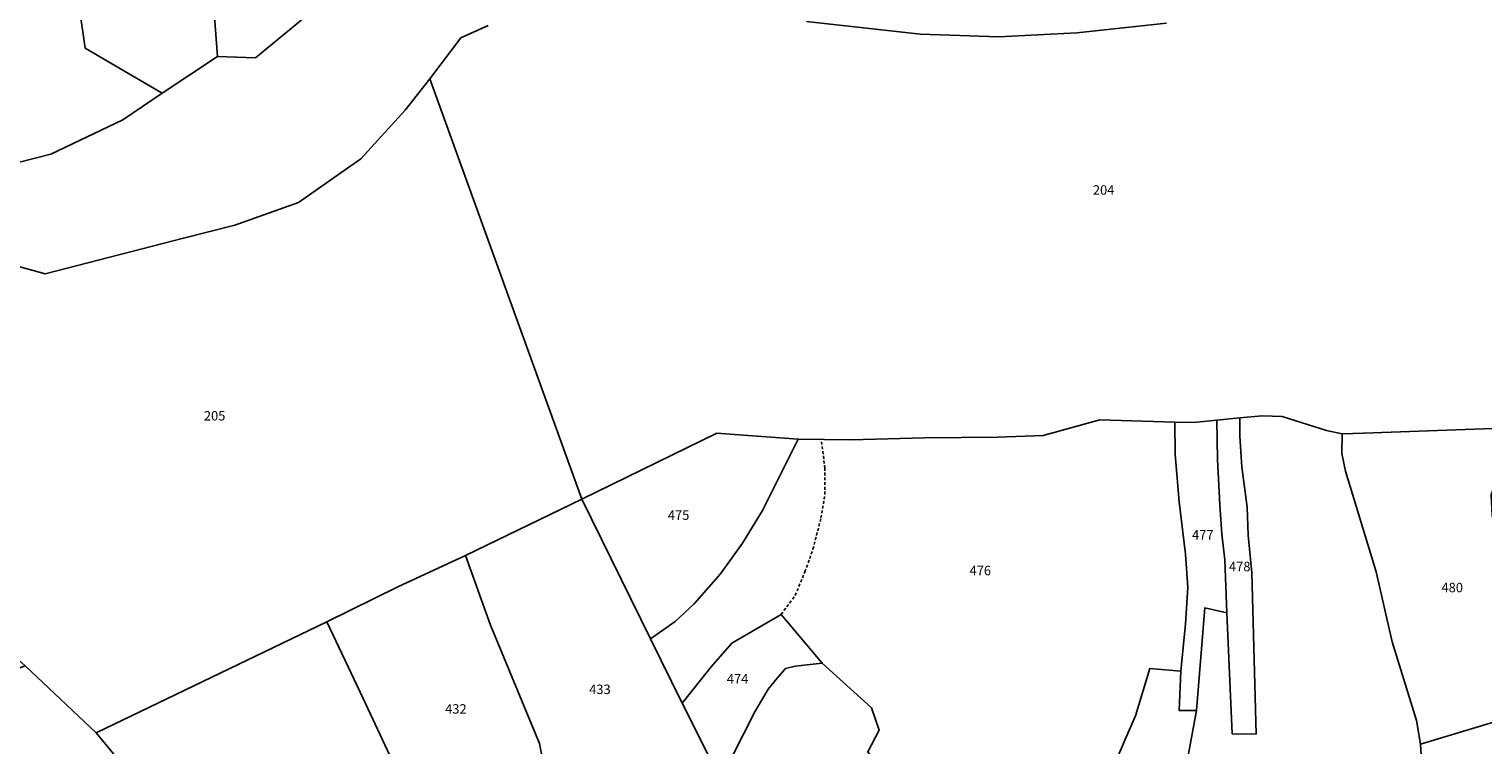
# Model space of a CAD drawing. Units: metres. Extents: x 1031166 to 1039338, y 6327040 to 6336006.
# Drawn here: x 1032189 to 1032496, y 6331173 to 6331324 of the extents above; entities that cross this region are included whole.
import ezdxf
from ezdxf.enums import TextEntityAlignment as Align

# ---------------------------------------------------------------- set-up
doc = ezdxf.new("R2010")
doc.units = ezdxf.units.M
doc.linetypes.add('TOPO1', pattern=[1, 0.6, -0.4])
for name, color, linetype in [('ig_cad_detail_lineaire', 252, 'TOPO1'), ('ig_cad_hydro', 140, 'CONTINUOUS'), ('ig_cad_lieudit', 7, 'ByLayer'), ('ig_cad_parcel', 3, 'CONTINUOUS'), ('ig_cad_parcel_num', 3, 'CONTINUOUS')]:
    doc.layers.add(name, color=color, linetype=linetype)
doc.styles.add('Times New Roman', font='times.ttf')

msp = doc.modelspace()

# ---------------------------------------------------------------- linework, layer by layer
at = {"layer": 'ig_cad_detail_lineaire'}
msp.add_lwpolyline([(1032347.89, 6331200.7), (1032350.86, 6331204.73), (1032352.91, 6331209.7), (1032354.61, 6331214.5), (1032356.3, 6331221.09), (1032357.15, 6331226.07), (1032357.14, 6331231.64), (1032356.36, 6331237.61)], dxfattribs=at)
at = {"layer": 'ig_cad_hydro'}
for points in [[(1032255.92, 6331334.25), (1032236.8, 6331318.39), (1032228.72, 6331318.66), (1032217.06, 6331310.93), (1032208.72, 6331305.25), (1032193.49, 6331298.03), (1032175.79, 6331293.46)], [(1032174.23, 6331277.69), (1032192.29, 6331272.72), (1032221.52, 6331280.25), (1032232.44, 6331282.96), (1032245.84, 6331287.76), (1032259.06, 6331297), (1032268.41, 6331307.34), (1032273.61, 6331313.94), (1032280.15, 6331322.63), (1032285.98, 6331325.2)], [(1032353.25, 6331326.04), (1032377.34, 6331323.39), (1032393.92, 6331322.8), (1032410.37, 6331323.66), (1032429.35, 6331325.67)]]:
    msp.add_lwpolyline(points, dxfattribs=at)
at = {"layer": 'ig_cad_lieudit'}
for points in [[(1032062.66, 6331324.47), (1032064.8, 6331321.44), (1032064.02, 6331318.58), (1032067.67, 6331315.45), (1032073.97, 6331314.47), (1032090.99, 6331311.46), (1032094.42, 6331308.84), (1032090.7, 6331305.18), (1032092.79, 6331290.82), (1032088.72, 6331275.48), (1032090.34, 6331275.67), (1032109.19, 6331274.04), (1032121.68, 6331277.22), (1032129.74, 6331279.99), (1032145.03, 6331288.67), (1032159.3, 6331290.18), (1032175.79, 6331293.46), (1032193.49, 6331298.03), (1032208.72, 6331305.25), (1032217.06, 6331310.93), (1032228.72, 6331318.66), (1032236.8, 6331318.39), (1032255.92, 6331334.25)], [(1032255.92, 6331334.25), (1032236.8, 6331318.39), (1032228.72, 6331318.66), (1032217.06, 6331310.93), (1032208.72, 6331305.25), (1032193.49, 6331298.03), (1032175.79, 6331293.46)], [(1032500.27, 6331240.1), (1032470.98, 6331239.05), (1032466.46, 6331238.86), (1032463.16, 6331239.57), (1032453.76, 6331242.57), (1032449.59, 6331242.69), (1032444.84, 6331242.28), (1032440, 6331241.77), (1032435.06, 6331241.28), (1032431.09, 6331241.34), (1032415.25, 6331241.85), (1032403.29, 6331238.53), (1032393.67, 6331238.2), (1032378.22, 6331238.02), (1032362.62, 6331237.64), (1032351.48, 6331237.72), (1032339.95, 6331238.58), (1032334.28, 6331239.03), (1032305.73, 6331225.08), (1032281.19, 6331213.17), (1032266.85, 6331206.5), (1032251.88, 6331199.1), (1032203.12, 6331175.69), (1032213.55, 6331163.04)], [(1032213.55, 6331163.04), (1032203.12, 6331175.69), (1032251.88, 6331199.1), (1032266.85, 6331206.5), (1032281.19, 6331213.17), (1032305.73, 6331225.08), (1032334.28, 6331239.03), (1032339.95, 6331238.58), (1032351.48, 6331237.72), (1032362.62, 6331237.64), (1032378.22, 6331238.02), (1032393.67, 6331238.2), (1032403.29, 6331238.53), (1032415.25, 6331241.85), (1032431.09, 6331241.34), (1032435.06, 6331241.28), (1032440, 6331241.77), (1032444.84, 6331242.28), (1032449.59, 6331242.69), (1032453.76, 6331242.57), (1032463.16, 6331239.57), (1032466.46, 6331238.86), (1032470.98, 6331239.05), (1032500.27, 6331240.1)]]:
    msp.add_lwpolyline(points, dxfattribs=at)
at = {"layer": 'ig_cad_parcel'}
for points in [[(1032217.06, 6331310.93), (1032200.8, 6331320.43), (1032197.21, 6331345.45), (1032219.87, 6331358.68), (1032224.79, 6331358.39), (1032226.3, 6331351.47), (1032228.72, 6331318.66)], [(1032228.72, 6331318.66), (1032226.3, 6331351.47), (1032224.79, 6331358.39), (1032239.85, 6331358.83), (1032247.8, 6331359.72), (1032250.16, 6331359.72), (1032257.55, 6331355.59), (1032291.11, 6331335.71), (1032278.32, 6331335.48), (1032268.8, 6331337.13), (1032263.87, 6331337.91), (1032255.92, 6331334.25), (1032236.8, 6331318.39)], [(1032305.73, 6331225.08), (1032273.61, 6331313.94), (1032268.41, 6331307.34), (1032259.06, 6331297), (1032245.84, 6331287.76), (1032232.44, 6331282.96), (1032221.52, 6331280.25), (1032192.29, 6331272.72), (1032174.23, 6331277.69), (1032166.13, 6331276.98), (1032167.65, 6331208.92), (1032176.12, 6331200.51), (1032188.06, 6331189.84), (1032203.12, 6331175.69), (1032251.88, 6331199.1), (1032266.85, 6331206.5), (1032281.19, 6331213.17)], [(1032431.09, 6331241.34), (1032431.15, 6331234.48), (1032432.05, 6331224.49), (1032433.34, 6331213.44), (1032433.83, 6331206.4), (1032433.37, 6331198.7), (1032432.35, 6331188.7), (1032432.04, 6331180.36), (1032435.7, 6331180.41), (1032437.42, 6331202.09), (1032442.12, 6331201.07), (1032441.66, 6331212.24), (1032441.02, 6331217.68), (1032440.59, 6331223.85), (1032440.09, 6331233.44), (1032440, 6331241.77), (1032435.06, 6331241.28)], [(1032444.84, 6331242.28), (1032444.85, 6331238.4), (1032445.24, 6331231.87), (1032446.41, 6331223.4), (1032446.57, 6331217.49), (1032447.37, 6331209.52), (1032448.29, 6331175.42), (1032443.25, 6331175.44), (1032442.12, 6331201.07), (1032441.66, 6331212.24), (1032441.02, 6331217.68), (1032440.59, 6331223.85), (1032440.09, 6331233.44), (1032440, 6331241.77)], [(1032351.48, 6331237.72), (1032343.94, 6331222.66), (1032339.68, 6331215.76), (1032335.03, 6331209.31), (1032329.47, 6331202.91), (1032325.5, 6331199.18), (1032320.28, 6331195.55), (1032305.73, 6331225.08), (1032334.28, 6331239.03), (1032339.95, 6331238.58)], [(1032503.03, 6331239.78), (1032497.94, 6331226.01), (1032498.2, 6331221.64), (1032499.99, 6331213.74), (1032509.43, 6331181.21), (1032483, 6331173.26), (1032482.18, 6331178.24), (1032477.06, 6331194.88), (1032473.69, 6331209.69), (1032467.15, 6331230.97), (1032466.4, 6331234.73), (1032466.46, 6331238.86), (1032470.98, 6331239.05), (1032500.27, 6331240.1)], [(1032305.84, 6331144.21), (1032312.02, 6331146.63), (1032324.02, 6331153.45), (1032326.85, 6331155.76), (1032335.05, 6331165.82), (1032326.93, 6331181.96), (1032320.28, 6331195.55), (1032305.73, 6331225.08), (1032281.19, 6331213.17), (1032286.45, 6331198.4), (1032296.77, 6331173.4), (1032298.15, 6331166.42), (1032302.89, 6331152.74)], [(1032251.88, 6331199.1), (1032259.56, 6331182.92), (1032265.69, 6331169.83), (1032269.37, 6331161.69), (1032271.4, 6331155.17), (1032271.82, 6331151.96), (1032292.41, 6331152.83), (1032302.89, 6331152.74), (1032298.15, 6331166.42), (1032296.77, 6331173.4), (1032286.45, 6331198.4), (1032281.19, 6331213.17), (1032266.85, 6331206.5)], [(1032335.05, 6331165.82), (1032326.93, 6331181.96), (1032333.07, 6331189.62), (1032337.45, 6331194.6), (1032347.89, 6331200.7), (1032356.58, 6331190.39), (1032350.85, 6331189.74), (1032348.78, 6331189.25), (1032347.05, 6331187.22), (1032345.17, 6331184.92), (1032342.3, 6331180.14)], [(1032209.87, 6331147.33), (1032211.62, 6331143.76), (1032221.02, 6331130.18), (1032238.11, 6331139.83), (1032249.24, 6331145.47), (1032256.42, 6331149.15), (1032260.48, 6331150.42), (1032271.82, 6331151.96), (1032271.4, 6331155.17), (1032269.37, 6331161.69), (1032265.69, 6331169.83), (1032259.56, 6331182.92), (1032251.88, 6331199.1), (1032203.12, 6331175.69), (1032213.55, 6331163.04), (1032219.81, 6331155.11), (1032213.66, 6331149.39)], [(1032188.06, 6331189.84), (1032203.12, 6331175.69), (1032213.55, 6331163.04), (1032219.81, 6331155.11), (1032213.66, 6331149.39), (1032209.87, 6331147.33), (1032187.25, 6331141.21), (1032183.73, 6331139.8), (1032174.04, 6331135.58), (1032163.72, 6331130.55), (1032157.66, 6331124.02), (1032152.09, 6331119.81), (1032140.52, 6331113.88), (1032134.7, 6331111.7), (1032131.82, 6331110.39), (1032121.65, 6331124.72), (1032114.64, 6331133.3), (1032132.33, 6331144.43), (1032138.84, 6331149.89), (1032150.24, 6331164.69), (1032157.09, 6331173.05), (1032165.56, 6331179.63), (1032176.11, 6331185.41)], [(1032335.05, 6331165.82), (1032340.87, 6331161.1), (1032359.59, 6331147.67), (1032360.83, 6331153.16), (1032363.83, 6331161.77), (1032366.5, 6331166.81), (1032368.37, 6331168.7), (1032366.19, 6331171.68), (1032368.58, 6331176.23), (1032366.95, 6331180.97), (1032356.58, 6331190.39), (1032350.85, 6331189.74), (1032348.78, 6331189.25), (1032347.05, 6331187.22), (1032345.17, 6331184.92), (1032342.3, 6331180.14)], [(1032489.18, 6331122.35), (1032491.38, 6331117.64), (1032506.56, 6331122.13), (1032510.71, 6331123.77), (1032516.8, 6331126.44), (1032511.05, 6331141.46), (1032506.22, 6331156.36), (1032503.71, 6331165.65), (1032513.48, 6331167.19), (1032509.43, 6331181.21), (1032483, 6331173.26), (1032483.34, 6331168.69), (1032484.16, 6331165.67), (1032486.39, 6331159.01), (1032488.26, 6331152.46), (1032489.4, 6331140.62), (1032490.31, 6331127.34)]]:
    msp.add_lwpolyline(points, close=True, dxfattribs=at)
for points in [[(1032060.72, 6331328.02), (1032065.65, 6331324.29), (1032067.63, 6331319.77), (1032066.45, 6331318.38), (1032071.08, 6331316.23), (1032080.89, 6331314.59), (1032091.23, 6331312.74), (1032094.38, 6331311.27), (1032096.66, 6331307.76), (1032092.04, 6331304.5), (1032094.82, 6331294.96), (1032095.21, 6331291.61), (1032090.34, 6331275.67), (1032109.19, 6331274.04), (1032121.68, 6331277.22), (1032129.74, 6331279.99), (1032145.03, 6331288.67), (1032159.3, 6331290.18), (1032175.79, 6331293.46), (1032193.49, 6331298.03), (1032208.72, 6331305.25), (1032217.06, 6331310.93), (1032200.8, 6331320.43), (1032197.21, 6331345.45)], [(1032500.27, 6331240.1), (1032470.98, 6331239.05), (1032466.46, 6331238.86), (1032463.16, 6331239.57), (1032453.76, 6331242.57), (1032449.59, 6331242.69), (1032444.84, 6331242.28), (1032440, 6331241.77), (1032435.06, 6331241.28), (1032431.09, 6331241.34), (1032415.25, 6331241.85), (1032403.29, 6331238.53), (1032393.67, 6331238.2), (1032378.22, 6331238.02), (1032362.62, 6331237.64), (1032351.48, 6331237.72), (1032339.95, 6331238.58), (1032334.28, 6331239.03), (1032305.73, 6331225.08), (1032273.61, 6331313.94), (1032280.15, 6331322.63), (1032285.98, 6331325.2)], [(1032353.25, 6331326.04), (1032377.34, 6331323.39), (1032393.92, 6331322.8), (1032410.37, 6331323.66), (1032429.35, 6331325.67)], [(1032416.83, 6331165.34), (1032420.72, 6331174.64), (1032422.78, 6331179.24), (1032425.79, 6331189.29), (1032432.35, 6331188.7), (1032433.37, 6331198.7), (1032433.83, 6331206.4), (1032433.34, 6331213.44), (1032432.05, 6331224.49), (1032431.15, 6331234.48), (1032431.09, 6331241.34), (1032415.25, 6331241.85), (1032403.29, 6331238.53), (1032393.67, 6331238.2), (1032378.22, 6331238.02), (1032362.62, 6331237.64), (1032351.48, 6331237.72), (1032343.94, 6331222.66), (1032339.68, 6331215.76), (1032335.03, 6331209.31), (1032329.47, 6331202.91), (1032325.5, 6331199.18), (1032320.28, 6331195.55), (1032326.93, 6331181.96), (1032333.07, 6331189.62), (1032337.45, 6331194.6), (1032347.89, 6331200.7), (1032356.58, 6331190.39), (1032366.95, 6331180.97), (1032368.58, 6331176.23), (1032366.19, 6331171.68)], [(1032483.34, 6331168.69), (1032483, 6331173.26), (1032482.18, 6331178.24), (1032477.06, 6331194.88), (1032473.69, 6331209.69), (1032467.15, 6331230.97), (1032466.4, 6331234.73), (1032466.46, 6331238.86), (1032463.16, 6331239.57), (1032453.76, 6331242.57), (1032449.59, 6331242.69), (1032444.84, 6331242.28), (1032444.85, 6331238.4), (1032445.24, 6331231.87), (1032446.41, 6331223.4), (1032446.57, 6331217.49), (1032447.37, 6331209.52), (1032448.29, 6331175.42), (1032443.25, 6331175.44), (1032442.12, 6331201.07), (1032437.42, 6331202.09), (1032435.7, 6331180.41), (1032433.88, 6331170.47)], [(1032433.88, 6331170.47), (1032435.7, 6331180.41), (1032432.04, 6331180.36), (1032432.35, 6331188.7), (1032425.79, 6331189.29), (1032422.78, 6331179.24), (1032420.72, 6331174.64), (1032416.83, 6331165.34)]]:
    msp.add_lwpolyline(points, dxfattribs=at)

# ---------------------------------------------------------------- texts
at = {"layer": 'ig_cad_parcel_num', "style": 'Times New Roman'}
for s, p in [('204', (1032413.78, 6331288.81)), ('205', (1032225.86, 6331241.07)), ('475', (1032323.94, 6331220.07)), ('477', (1032434.74, 6331215.9)), ('476', (1032387.71, 6331208.36)), ('478', (1032442.54, 6331209.2)), ('480', (1032487.46, 6331204.76)), ('433', (1032307.31, 6331183.24)), ('474', (1032336.4, 6331185.47)), ('432', (1032276.86, 6331179.1))]:
    msp.add_text(s, height=2, dxfattribs=at).set_placement(p, align=Align.BOTTOM_LEFT)

doc.saveas('drawing.dxf')
